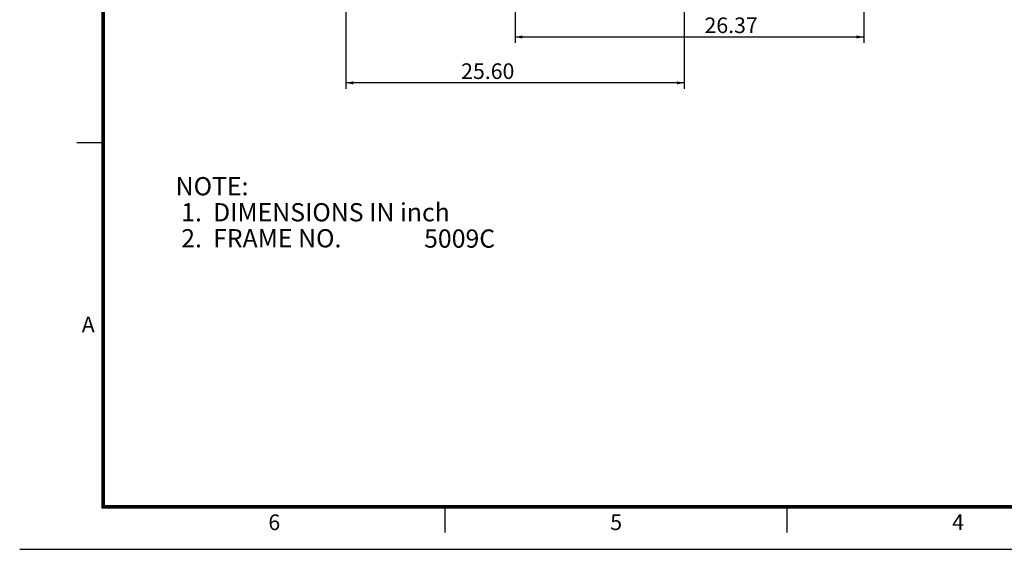
# Model space of a CAD drawing. Extents: x -426 to 414, y -297 to 298.
# Drawn here: x -426 to -48, y -296 to -93 of the extents above; entities that cross this region are included whole.
import ezdxf

# ---------------------------------------------------------------- set-up
doc = ezdxf.new("R2010")
doc.units = 0
doc.header["$LTSCALE"] = 40
doc.header["$MEASUREMENT"] = 0
doc.layers.get('0').update_dxf_attribs({"linetype": 'CONTINUOUS'})
doc.layers.add('99', color=7, linetype='CONTINUOUS')
doc.layers.add('PV', color=7, linetype='CONTINUOUS')
doc.styles.add('CHINESET', font='txt')
doc.styles.get("Standard").update_dxf_attribs({"font": 'TXT', "height": 4.1672, "bigfont": 'CHINESET'})
doc.dimstyles.get("Standard").update_dxf_attribs({"dimtxt": 7, "dimasz": 3.81, "dimexe": 0.09, "dimexo": 0.0625, "dimgap": 0.09, "dimtad": 0, "dimtih": 1, "dimtoh": 1, "dimdec": 4, "dimzin": 0, "dimdsep": 46, "dimtxsty": 'CHINESET', "dimcen": 0.09, "dimadec": 0, "dimazin": 0, "dimtfac": 1, "dimtdec": 4, "dimtofl": 0, "dimtmove": 2, "dimatfit": 3, "dimfxl": 1, "dimtolj": 1, "dimtzin": 0, "dimarcsym": 0})

# ---------------------------------------------------------------- blocks, each defined once
blk = doc.blocks.new('*D10')
at = {"layer": 'PV', "color": 7, "linetype": 'Continuous', "transparency": 16777216}
for p, q in [((-300.705666, -48.418628), (-300.705666, -119.421738)), ((-170.70578, -48.418628), (-170.70578, -119.421738)), ((-170.70578, -117.135738), (-300.705666, -117.135738))]:
    blk.add_line(p, q, dxfattribs=at)
for points in [[(-297.895406, -116.552226), (-300.705666, -117.135738), (-297.895406, -117.719249)], [(-173.51604, -117.719249), (-170.70578, -117.135738), (-173.51604, -116.552226)]]:
    blk.add_solid(points, dxfattribs=at)
blk.add_text('25.60', height=6, dxfattribs=at).set_placement((-256.423722, -115.635738))
blk = doc.blocks.new('*D12')
at = {"layer": 'PV', "color": 7, "linetype": 'Continuous', "transparency": 16777216}
for p, q in [((-101.733621, 19.231802), (-101.733621, -101.781541)), ((-235.705766, -53.088372), (-235.705766, -101.781541)), ((-235.705766, -99.495541), (-101.733621, -99.495541))]:
    blk.add_line(p, q, dxfattribs=at)
for points in [[(-232.895506, -98.912029), (-235.705766, -99.495541), (-232.895506, -100.079052)], [(-104.543881, -100.079052), (-101.733621, -99.495541), (-104.543881, -98.912029)]]:
    blk.add_solid(points, dxfattribs=at)
blk.add_text('26.37', height=6, dxfattribs=at).set_placement((-162.929884, -97.995541))
blk = doc.blocks.new('SYMTB225-002')
at = {"color": 7, "linetype": 'Continuous'}
for p, q in [((-808.5, 577.5), (-808.5, 16.5)), ((-808, 577.5), (-808, 16.5)), ((-807.5, 577.5), (-807.5, 16.5)), ((-818, 157), (-808, 157)), ((-808.5, 17.5), (-19.5, 17.5)), ((-808.5, 17), (-19.5, 17)), ((-808.5, 16.5), (-19.5, 16.5)), ((-676.666504, 17), (-676.666504, 7)), ((-545.333008, 17), (-545.333008, 7))]:
    blk.add_line(p, q, dxfattribs=at)
for s, p in [('A', (-816.142596, 84)), ('6', (-744.475604, 8)), ('5', (-613.142108, 8)), ('4', (-481.809344, 8))]:
    blk.add_text(s, height=6, dxfattribs=at).set_placement(p)

msp = doc.modelspace()

# ---------------------------------------------------------------- linework, layer by layer
at = {"layer": '99', "color": 7, "linetype": 'Continuous'}
msp.add_line((-426, -296.399902), (414, -296.399902), dxfattribs=at)

# ---------------------------------------------------------------- block references
at = {"color": 2, "linetype": 'Continuous'}
msp.add_blockref('SYMTB225-002', (414, -297), dxfattribs=at)

# ---------------------------------------------------------------- texts
at = {"layer": '99', "color": 7, "linetype": 'Continuous'}
for s, p in [('NOTE:', (-366.092376, -160.358325)), (' 1.  DIMENSIONS IN inch', (-366.092376, -170.358325)), (' 2.  FRAME NO.', (-366.092376, -180.358325))]:
    msp.add_text(s, height=7, dxfattribs=at).set_placement(p)
at = {"layer": '99', "color": 1, "linetype": 'Continuous'}
msp.add_text('5009C', height=7, dxfattribs=at).set_placement((-270.653158, -180.467928))

# ---------------------------------------------------------------- dimensions: what is measured, and where the dimension line sits
at = {"layer": 'PV', "color": 7, "linetype": 'Continuous'}
for base, p1, p2, text, picture, middle in [((-235.705766, -99.495541), (-101.733621, 21.771802), (-235.705766, -50.548372), '26.37', '*D12', (-148.787027, -99.495541)), ((-170.70578, -117.135738), (-170.70578, -45.878628), (-300.705666, -45.878628), '25.60', '*D10', (-242.280865, -117.135738))]:
    dim = msp.add_linear_dim(base=base, p1=p1, p2=p2, text=text, dimstyle='STANDARD', dxfattribs=at)
    dim.commit()
    dim.dimension.update_dxf_attribs({"geometry": picture, "text_midpoint": middle})

doc.saveas('drawing.dxf')
